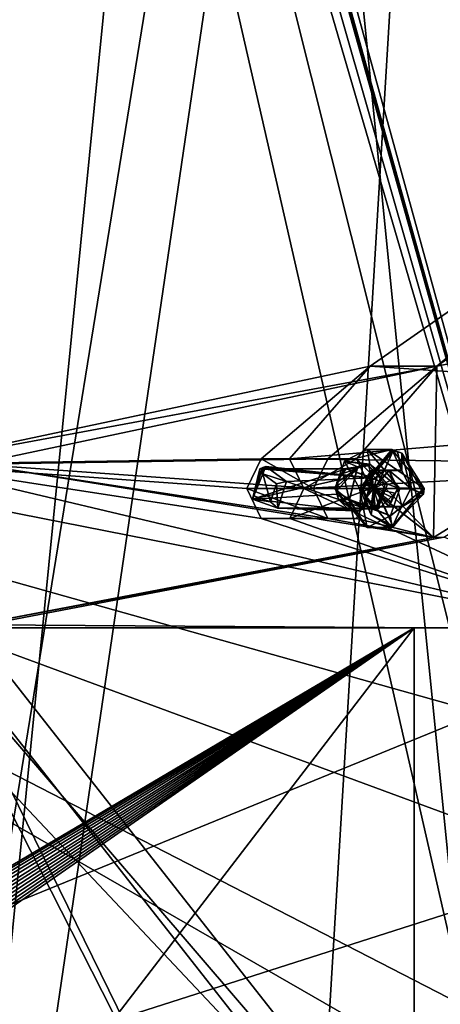
# Model space of a CAD drawing. Units: millimetres. Extents: x -190 to 237, y -320 to 320.
# Drawn here: x 62 to 107, y -236 to -129 of the extents above; entities that cross this region are included whole.
import ezdxf

# ---------------------------------------------------------------- set-up
doc = ezdxf.new("R2010")
doc.units = ezdxf.units.MM
doc.header["$LTSCALE"] = 81.481481
for name, color, linetype in [('13299', 7, 'CONTINUOUS'), ('13300', 7, 'CONTINUOUS'), ('13301', 7, 'CONTINUOUS'), ('13302', 7, 'CONTINUOUS'), ('13303', 7, 'CONTINUOUS'), ('13304', 7, 'CONTINUOUS'), ('13305', 7, 'CONTINUOUS'), ('13306', 7, 'CONTINUOUS'), ('13307', 7, 'CONTINUOUS'), ('13308', 7, 'CONTINUOUS'), ('13309', 7, 'CONTINUOUS'), ('13310', 7, 'CONTINUOUS'), ('13311', 7, 'CONTINUOUS'), ('13312', 7, 'CONTINUOUS'), ('13313', 7, 'CONTINUOUS'), ('13314', 7, 'CONTINUOUS'), ('13315', 7, 'CONTINUOUS'), ('13316', 7, 'CONTINUOUS'), ('13317', 7, 'CONTINUOUS'), ('13318', 7, 'CONTINUOUS'), ('13319', 7, 'CONTINUOUS'), ('13320', 7, 'CONTINUOUS'), ('13321', 7, 'CONTINUOUS'), ('13322', 7, 'CONTINUOUS'), ('13323', 7, 'CONTINUOUS'), ('13324', 7, 'CONTINUOUS'), ('13325', 7, 'CONTINUOUS'), ('13326', 7, 'CONTINUOUS'), ('13327', 7, 'CONTINUOUS'), ('13328', 7, 'CONTINUOUS'), ('13424', 7, 'CONTINUOUS'), ('13430', 7, 'CONTINUOUS'), ('13449', 7, 'CONTINUOUS'), ('13450', 7, 'CONTINUOUS'), ('13454', 7, 'CONTINUOUS'), ('272', 7, 'CONTINUOUS'), ('274', 7, 'CONTINUOUS'), ('286', 7, 'CONTINUOUS'), ('287', 7, 'CONTINUOUS'), ('288', 7, 'CONTINUOUS'), ('297', 7, 'CONTINUOUS'), ('302', 7, 'CONTINUOUS'), ('326', 7, 'CONTINUOUS'), ('377', 7, 'CONTINUOUS'), ('9801', 7, 'CONTINUOUS'), ('9803', 7, 'CONTINUOUS')]:
    doc.layers.add(name, color=color, linetype=linetype)

msp = doc.modelspace()

# ---------------------------------------------------------------- linework, layer by layer
at = {"layer": '13299', "color": 143, "linetype": 'Continuous', "true_color": 0x83aad6}
for points in [[(96.46, -178.6, 192.94), (97.1, -177.95, 192.51), (96.24, -179.18, 193.09), (96.46, -178.6, 192.94)], [(96.24, -179.18, 193.09), (97.1, -177.95, 192.51), (97.12, -178, 192.49), (96.24, -179.18, 193.09)], [(97.1, -177.95, 192.51), (99.9, -178.94, 190.62), (97.12, -178, 192.49), (97.1, -177.95, 192.51)], [(97.12, -178, 192.49), (99.9, -178.94, 190.62), (99.87, -178.99, 190.64), (97.12, -178, 192.49)], [(96.1, -179.47, 193.18), (96.46, -178.6, 192.94), (96.24, -179.18, 193.09), (96.1, -179.47, 193.18)], [(99.08, -182.34, 191.17), (99.06, -182.29, 191.18), (99.87, -178.99, 190.64), (99.08, -182.34, 191.17)], [(99.9, -178.94, 190.62), (99.08, -182.34, 191.17), (99.87, -178.99, 190.64), (99.9, -178.94, 190.62)], [(96.03, -180.43, 193.23), (96.1, -179.47, 193.18), (96.13, -180.75, 193.16), (96.03, -180.43, 193.23)], [(96.13, -180.75, 193.16), (96.1, -179.47, 193.18), (96.24, -179.18, 193.09), (96.13, -180.75, 193.16)], [(96.28, -181.35, 193.06), (96.03, -180.43, 193.23), (96.13, -180.75, 193.16), (96.28, -181.35, 193.06)], [(98.09, -182.58, 191.84), (96.28, -181.35, 193.06), (96.13, -180.75, 193.16), (98.09, -182.58, 191.84)], [(97.5, -182.54, 192.24), (96.28, -181.35, 193.06), (98.09, -182.58, 191.84), (97.5, -182.54, 192.24)], [(99.08, -182.34, 191.17), (98.29, -182.63, 191.7), (98.59, -182.51, 191.5), (99.08, -182.34, 191.17)], [(99.06, -182.29, 191.18), (99.08, -182.34, 191.17), (98.59, -182.51, 191.5), (99.06, -182.29, 191.18)], [(98.29, -182.63, 191.7), (97.5, -182.54, 192.24), (98.09, -182.58, 191.84), (98.29, -182.63, 191.7)], [(98.59, -182.51, 191.5), (98.29, -182.63, 191.7), (98.09, -182.58, 191.84), (98.59, -182.51, 191.5)]]:
    msp.add_3dface(points, dxfattribs=at)
at = {"layer": '13300', "color": 143, "linetype": 'Continuous', "true_color": 0x83aad6}
for points in [[(98.59, -180.15, 200.18), (102.12, -175.9, 197.81), (96.93, -177.16, 195.52), (98.59, -180.15, 200.18)], [(96.93, -177.16, 195.52), (102.12, -175.9, 197.81), (99.43, -175.9, 193.83), (96.93, -177.16, 195.52)], [(95.91, -180.16, 196.2), (98.59, -180.15, 200.18), (96.93, -177.16, 195.52), (95.91, -180.16, 196.2)], [(99.43, -184.4, 193.83), (98.59, -180.15, 200.18), (95.91, -180.16, 196.2), (99.43, -184.4, 193.83)], [(102.12, -184.4, 197.81), (98.59, -180.15, 200.18), (99.43, -184.4, 193.83), (102.12, -184.4, 197.81)]]:
    msp.add_3dface(points, dxfattribs=at)
at = {"layer": '13301', "color": 143, "linetype": 'Continuous', "true_color": 0x83aad6}
for points in [[(99.43, -175.9, 193.83), (102.12, -175.9, 197.81), (105.64, -180.15, 195.43), (99.43, -175.9, 193.83)], [(99.43, -175.9, 193.83), (105.64, -180.15, 195.43), (102.96, -180.13, 191.45), (99.43, -175.9, 193.83)], [(102.96, -180.13, 191.45), (105.64, -180.15, 195.43), (101.94, -183.13, 192.14), (102.96, -180.13, 191.45)], [(105.64, -180.15, 195.43), (102.12, -184.4, 197.81), (101.94, -183.13, 192.14), (105.64, -180.15, 195.43)], [(102.12, -184.4, 197.81), (99.43, -184.4, 193.83), (101.94, -183.13, 192.14), (102.12, -184.4, 197.81)]]:
    msp.add_3dface(points, dxfattribs=at)
at = {"layer": '13302', "color": 143, "linetype": 'Continuous', "true_color": 0x83aad6}
for points in [[(102.12, -175.9, 197.81), (98.59, -180.15, 200.18), (102.2, -175.95, 197.92), (102.12, -175.9, 197.81)], [(102.2, -175.95, 197.92), (98.59, -180.15, 200.18), (102.23, -176.1, 197.97), (102.2, -175.95, 197.92)], [(102.23, -176.1, 197.97), (98.59, -180.15, 200.18), (98.87, -180.13, 200.24), (102.23, -176.1, 197.97)], [(98.87, -180.13, 200.24), (98.59, -180.15, 200.18), (99.84, -182.99, 199.58), (98.87, -180.13, 200.24)], [(98.59, -180.15, 200.18), (102.12, -184.4, 197.81), (99.84, -182.99, 199.58), (98.59, -180.15, 200.18)], [(99.84, -182.99, 199.58), (102.12, -184.4, 197.81), (102.2, -184.34, 197.92), (99.84, -182.99, 199.58)], [(102.23, -184.2, 197.97), (99.84, -182.99, 199.58), (102.2, -184.34, 197.92), (102.23, -184.2, 197.97)]]:
    msp.add_3dface(points, dxfattribs=at)
at = {"layer": '13303', "color": 143, "linetype": 'Continuous', "true_color": 0x83aad6}
for points in [[(105.64, -180.15, 195.43), (102.12, -175.9, 197.81), (103.21, -176.27, 197.31), (105.64, -180.15, 195.43)], [(102.12, -175.9, 197.81), (102.2, -175.95, 197.92), (102.72, -176.14, 197.64), (102.12, -175.9, 197.81)], [(103.21, -176.27, 197.31), (102.12, -175.9, 197.81), (102.72, -176.14, 197.64), (103.21, -176.27, 197.31)], [(102.2, -175.95, 197.92), (102.23, -176.1, 197.97), (102.72, -176.14, 197.64), (102.2, -175.95, 197.92)], [(105.55, -180.74, 195.73), (105.64, -180.15, 195.43), (103.21, -176.27, 197.31), (105.55, -180.74, 195.73)], [(102.12, -184.4, 197.81), (105.64, -180.15, 195.43), (102.2, -184.34, 197.92), (102.12, -184.4, 197.81)], [(105.64, -180.15, 195.43), (102.23, -184.2, 197.97), (102.2, -184.34, 197.92), (105.64, -180.15, 195.43)], [(102.23, -184.2, 197.97), (105.64, -180.15, 195.43), (105.55, -180.74, 195.73), (102.23, -184.2, 197.97)]]:
    msp.add_3dface(points, dxfattribs=at)
at = {"layer": '13304', "color": 143, "linetype": 'Continuous', "true_color": 0x83aad6}
for points in [[(102.23, -176.1, 197.97), (98.87, -180.13, 200.24), (101.26, -178.18, 198.63), (102.23, -176.1, 197.97)], [(101.28, -178.16, 198.61), (102.23, -176.1, 197.97), (101.26, -178.18, 198.63), (101.28, -178.16, 198.61)], [(101.3, -178.15, 198.6), (102.23, -176.1, 197.97), (101.28, -178.16, 198.61), (101.3, -178.15, 198.6)], [(102.23, -176.1, 197.97), (101.3, -178.15, 198.6), (103.16, -178.15, 197.35), (102.23, -176.1, 197.97)], [(102.72, -176.14, 197.64), (102.23, -176.1, 197.97), (103.16, -178.15, 197.35), (102.72, -176.14, 197.64)], [(103.21, -176.27, 197.31), (102.72, -176.14, 197.64), (103.2, -178.18, 197.32), (103.21, -176.27, 197.31)], [(103.2, -178.18, 197.32), (102.72, -176.14, 197.64), (103.18, -178.16, 197.33), (103.2, -178.18, 197.32)], [(103.18, -178.16, 197.33), (102.72, -176.14, 197.64), (103.16, -178.15, 197.35), (103.18, -178.16, 197.33)], [(104.13, -180.11, 196.69), (103.21, -176.27, 197.31), (103.2, -178.18, 197.32), (104.13, -180.11, 196.69)], [(105.55, -180.74, 195.73), (103.21, -176.27, 197.31), (104.13, -180.11, 196.69), (105.55, -180.74, 195.73)], [(101.26, -178.18, 198.63), (98.87, -180.13, 200.24), (100.33, -180.11, 199.25), (101.26, -178.18, 198.63)], [(100.33, -180.11, 199.25), (98.87, -180.13, 200.24), (100.33, -180.15, 199.25), (100.33, -180.11, 199.25)], [(98.87, -180.13, 200.24), (99.84, -182.99, 199.58), (100.33, -180.15, 199.25), (98.87, -180.13, 200.24)], [(100.33, -180.15, 199.25), (99.84, -182.99, 199.58), (100.33, -180.18, 199.25), (100.33, -180.15, 199.25)], [(99.84, -182.99, 199.58), (102.23, -184.2, 197.97), (100.33, -180.18, 199.25), (99.84, -182.99, 199.58)], [(100.33, -180.18, 199.25), (102.23, -184.2, 197.97), (101.26, -182.11, 198.63), (100.33, -180.18, 199.25)], [(103.2, -182.11, 197.32), (105.55, -180.74, 195.73), (104.13, -180.18, 196.69), (103.2, -182.11, 197.32)], [(104.13, -180.15, 196.69), (105.55, -180.74, 195.73), (104.13, -180.11, 196.69), (104.13, -180.15, 196.69)], [(104.13, -180.18, 196.69), (105.55, -180.74, 195.73), (104.13, -180.15, 196.69), (104.13, -180.18, 196.69)], [(102.23, -184.2, 197.97), (105.55, -180.74, 195.73), (103.16, -182.15, 197.35), (102.23, -184.2, 197.97)], [(103.16, -182.15, 197.35), (105.55, -180.74, 195.73), (103.18, -182.13, 197.33), (103.16, -182.15, 197.35)], [(103.18, -182.13, 197.33), (105.55, -180.74, 195.73), (103.2, -182.11, 197.32), (103.18, -182.13, 197.33)], [(101.26, -182.11, 198.63), (102.23, -184.2, 197.97), (101.28, -182.13, 198.61), (101.26, -182.11, 198.63)], [(101.28, -182.13, 198.61), (102.23, -184.2, 197.97), (101.3, -182.15, 198.6), (101.28, -182.13, 198.61)], [(101.3, -182.15, 198.6), (102.23, -184.2, 197.97), (103.16, -182.15, 197.35), (101.3, -182.15, 198.6)]]:
    msp.add_3dface(points, dxfattribs=at)
at = {"layer": '13305', "color": 143, "linetype": 'Continuous', "true_color": 0x83aad6}
for points in [[(104.13, -180.15, 196.69), (104.13, -180.11, 196.69), (102.73, -180.15, 194.62), (104.13, -180.15, 196.69)], [(102.73, -180.15, 194.62), (104.13, -180.11, 196.69), (102.73, -180.11, 194.62), (102.73, -180.15, 194.62)], [(104.13, -180.18, 196.69), (104.13, -180.15, 196.69), (102.73, -180.18, 194.62), (104.13, -180.18, 196.69)], [(102.73, -180.18, 194.62), (104.13, -180.15, 196.69), (102.73, -180.15, 194.62), (102.73, -180.18, 194.62)]]:
    msp.add_3dface(points, dxfattribs=at)
at = {"layer": '13306', "color": 143, "linetype": 'Continuous', "true_color": 0x83aad6}
for points in [[(104.13, -180.11, 196.69), (103.2, -178.18, 197.32), (101.8, -178.18, 195.24), (104.13, -180.11, 196.69)], [(102.73, -180.11, 194.62), (104.13, -180.11, 196.69), (101.8, -178.18, 195.24), (102.73, -180.11, 194.62)], [(102.17, -179.15, 194.79), (102.73, -180.11, 194.62), (101.8, -178.18, 195.24), (102.17, -179.15, 194.79)]]:
    msp.add_3dface(points, dxfattribs=at)
at = {"layer": '13307', "color": 143, "linetype": 'Continuous', "true_color": 0x83aad6}
for points in [[(101.78, -178.16, 195.26), (103.16, -178.15, 197.35), (101.76, -178.15, 195.27), (101.78, -178.16, 195.26)], [(103.18, -178.16, 197.33), (103.16, -178.15, 197.35), (101.78, -178.16, 195.26), (103.18, -178.16, 197.33)], [(101.8, -178.18, 195.24), (103.18, -178.16, 197.33), (101.78, -178.16, 195.26), (101.8, -178.18, 195.24)], [(103.2, -178.18, 197.32), (103.18, -178.16, 197.33), (101.8, -178.18, 195.24), (103.2, -178.18, 197.32)]]:
    msp.add_3dface(points, dxfattribs=at)
at = {"layer": '13308', "color": 143, "linetype": 'Continuous', "true_color": 0x83aad6}
for points in [[(103.16, -178.15, 197.35), (101.3, -178.15, 198.6), (99.9, -178.15, 196.53), (103.16, -178.15, 197.35)], [(101.76, -178.15, 195.27), (103.16, -178.15, 197.35), (99.9, -178.15, 196.53), (101.76, -178.15, 195.27)], [(100.74, -178.15, 195.76), (101.76, -178.15, 195.27), (99.9, -178.15, 196.53), (100.74, -178.15, 195.76)]]:
    msp.add_3dface(points, dxfattribs=at)
at = {"layer": '13309', "color": 143, "linetype": 'Continuous', "true_color": 0x83aad6}
for points in [[(99.9, -182.15, 196.53), (101.3, -182.15, 198.6), (101.76, -182.15, 195.27), (99.9, -182.15, 196.53)], [(100.74, -182.15, 195.76), (99.9, -182.15, 196.53), (101.76, -182.15, 195.27), (100.74, -182.15, 195.76)], [(101.3, -182.15, 198.6), (103.16, -182.15, 197.35), (101.76, -182.15, 195.27), (101.3, -182.15, 198.6)]]:
    msp.add_3dface(points, dxfattribs=at)
at = {"layer": '13310', "color": 143, "linetype": 'Continuous', "true_color": 0x83aad6}
for points in [[(103.16, -182.15, 197.35), (103.18, -182.13, 197.33), (101.76, -182.15, 195.27), (103.16, -182.15, 197.35)], [(101.76, -182.15, 195.27), (103.18, -182.13, 197.33), (101.78, -182.13, 195.26), (101.76, -182.15, 195.27)], [(103.18, -182.13, 197.33), (103.2, -182.11, 197.32), (101.78, -182.13, 195.26), (103.18, -182.13, 197.33)], [(101.78, -182.13, 195.26), (103.2, -182.11, 197.32), (101.8, -182.11, 195.24), (101.78, -182.13, 195.26)]]:
    msp.add_3dface(points, dxfattribs=at)
at = {"layer": '13311', "color": 143, "linetype": 'Continuous', "true_color": 0x83aad6}
for points in [[(103.2, -182.11, 197.32), (102.73, -180.18, 194.62), (101.8, -182.11, 195.24), (103.2, -182.11, 197.32)], [(101.8, -182.11, 195.24), (102.73, -180.18, 194.62), (102.45, -180.63, 194.67), (101.8, -182.11, 195.24)], [(103.2, -182.11, 197.32), (104.13, -180.18, 196.69), (102.73, -180.18, 194.62), (103.2, -182.11, 197.32)], [(101.98, -181.59, 194.97), (101.8, -182.11, 195.24), (102.45, -180.63, 194.67), (101.98, -181.59, 194.97)], [(102.19, -181.1, 194.78), (101.98, -181.59, 194.97), (102.45, -180.63, 194.67), (102.19, -181.1, 194.78)]]:
    msp.add_3dface(points, dxfattribs=at)
at = {"layer": '13312', "color": 143, "linetype": 'Continuous', "true_color": 0x83aad6}
for points in [[(99.88, -178.16, 196.54), (101.26, -178.18, 198.63), (99.86, -178.18, 196.56), (99.88, -178.16, 196.54)], [(99.9, -178.15, 196.53), (101.28, -178.16, 198.61), (99.88, -178.16, 196.54), (99.9, -178.15, 196.53)], [(101.28, -178.16, 198.61), (101.26, -178.18, 198.63), (99.88, -178.16, 196.54), (101.28, -178.16, 198.61)], [(101.3, -178.15, 198.6), (101.28, -178.16, 198.61), (99.9, -178.15, 196.53), (101.3, -178.15, 198.6)]]:
    msp.add_3dface(points, dxfattribs=at)
at = {"layer": '13313', "color": 143, "linetype": 'Continuous', "true_color": 0x83aad6}
for points in [[(99.28, -179.19, 196.74), (100.09, -180.15, 194.8), (99.54, -178.7, 196.62), (99.28, -179.19, 196.74)], [(100.09, -180.15, 194.8), (99.86, -178.18, 196.56), (99.54, -178.7, 196.62), (100.09, -180.15, 194.8)], [(99.88, -178.16, 196.54), (99.86, -178.18, 196.56), (100.09, -180.15, 194.8), (99.88, -178.16, 196.54)], [(99.9, -178.15, 196.53), (99.88, -178.16, 196.54), (100.09, -180.15, 194.8), (99.9, -178.15, 196.53)], [(100.74, -178.15, 195.76), (99.9, -178.15, 196.53), (100.09, -180.15, 194.8), (100.74, -178.15, 195.76)], [(101.78, -178.16, 195.26), (101.76, -178.15, 195.27), (100.09, -180.15, 194.8), (101.78, -178.16, 195.26)], [(101.76, -178.15, 195.27), (100.74, -178.15, 195.76), (100.09, -180.15, 194.8), (101.76, -178.15, 195.27)], [(101.8, -178.18, 195.24), (101.78, -178.16, 195.26), (100.09, -180.15, 194.8), (101.8, -178.18, 195.24)], [(102.17, -179.15, 194.79), (101.8, -178.18, 195.24), (100.09, -180.15, 194.8), (102.17, -179.15, 194.79)], [(102.73, -180.11, 194.62), (102.17, -179.15, 194.79), (100.09, -180.15, 194.8), (102.73, -180.11, 194.62)], [(102.73, -180.15, 194.62), (102.73, -180.11, 194.62), (100.09, -180.15, 194.8), (102.73, -180.15, 194.62)], [(102.73, -180.18, 194.62), (102.73, -180.15, 194.62), (100.09, -180.15, 194.8), (102.73, -180.18, 194.62)], [(102.45, -180.63, 194.67), (102.73, -180.18, 194.62), (100.09, -180.15, 194.8), (102.45, -180.63, 194.67)], [(102.19, -181.1, 194.78), (102.45, -180.63, 194.67), (100.09, -180.15, 194.8), (102.19, -181.1, 194.78)]]:
    msp.add_3dface(points, dxfattribs=at)
at = {"layer": '13314', "color": 143, "linetype": 'Continuous', "true_color": 0x83aad6}
for points in [[(101.26, -182.11, 198.63), (101.28, -182.13, 198.61), (99.86, -182.11, 196.56), (101.26, -182.11, 198.63)], [(99.86, -182.11, 196.56), (101.28, -182.13, 198.61), (99.88, -182.13, 196.54), (99.86, -182.11, 196.56)], [(101.28, -182.13, 198.61), (101.3, -182.15, 198.6), (99.88, -182.13, 196.54), (101.28, -182.13, 198.61)], [(101.3, -182.15, 198.6), (99.9, -182.15, 196.53), (99.88, -182.13, 196.54), (101.3, -182.15, 198.6)]]:
    msp.add_3dface(points, dxfattribs=at)
at = {"layer": '13315', "color": 143, "linetype": 'Continuous', "true_color": 0x83aad6}
for points in [[(98.93, -180.11, 197.18), (100.09, -180.15, 194.8), (99.08, -179.66, 196.94), (98.93, -180.11, 197.18)], [(98.93, -180.15, 197.18), (100.09, -180.15, 194.8), (98.93, -180.11, 197.18), (98.93, -180.15, 197.18)], [(99.3, -181.15, 196.73), (100.09, -180.15, 194.8), (98.93, -180.18, 197.18), (99.3, -181.15, 196.73)], [(98.93, -180.18, 197.18), (100.09, -180.15, 194.8), (98.93, -180.15, 197.18), (98.93, -180.18, 197.18)], [(100.09, -180.15, 194.8), (99.28, -179.19, 196.74), (99.08, -179.66, 196.94), (100.09, -180.15, 194.8)], [(99.86, -182.11, 196.56), (100.09, -180.15, 194.8), (99.3, -181.15, 196.73), (99.86, -182.11, 196.56)], [(100.09, -180.15, 194.8), (99.86, -182.11, 196.56), (99.88, -182.13, 196.54), (100.09, -180.15, 194.8)], [(99.9, -182.15, 196.53), (100.09, -180.15, 194.8), (99.88, -182.13, 196.54), (99.9, -182.15, 196.53)], [(99.9, -182.15, 196.53), (100.74, -182.15, 195.76), (100.09, -180.15, 194.8), (99.9, -182.15, 196.53)], [(100.74, -182.15, 195.76), (101.76, -182.15, 195.27), (100.09, -180.15, 194.8), (100.74, -182.15, 195.76)], [(101.76, -182.15, 195.27), (101.78, -182.13, 195.26), (100.09, -180.15, 194.8), (101.76, -182.15, 195.27)], [(101.78, -182.13, 195.26), (101.8, -182.11, 195.24), (100.09, -180.15, 194.8), (101.78, -182.13, 195.26)], [(101.8, -182.11, 195.24), (101.98, -181.59, 194.97), (100.09, -180.15, 194.8), (101.8, -182.11, 195.24)], [(101.98, -181.59, 194.97), (102.19, -181.1, 194.78), (100.09, -180.15, 194.8), (101.98, -181.59, 194.97)]]:
    msp.add_3dface(points, dxfattribs=at)
at = {"layer": '13316', "color": 143, "linetype": 'Continuous', "true_color": 0x83aad6}
for points in [[(101.26, -178.18, 198.63), (100.33, -180.11, 199.25), (98.93, -180.11, 197.18), (101.26, -178.18, 198.63)], [(99.86, -178.18, 196.56), (101.26, -178.18, 198.63), (98.93, -180.11, 197.18), (99.86, -178.18, 196.56)], [(99.86, -178.18, 196.56), (98.93, -180.11, 197.18), (99.08, -179.66, 196.94), (99.86, -178.18, 196.56)], [(99.54, -178.7, 196.62), (99.86, -178.18, 196.56), (99.08, -179.66, 196.94), (99.54, -178.7, 196.62)], [(99.28, -179.19, 196.74), (99.54, -178.7, 196.62), (99.08, -179.66, 196.94), (99.28, -179.19, 196.74)]]:
    msp.add_3dface(points, dxfattribs=at)
at = {"layer": '13317', "color": 143, "linetype": 'Continuous', "true_color": 0x83aad6}
for points in [[(100.33, -180.18, 199.25), (99.86, -182.11, 196.56), (98.93, -180.18, 197.18), (100.33, -180.18, 199.25)], [(99.86, -182.11, 196.56), (99.3, -181.15, 196.73), (98.93, -180.18, 197.18), (99.86, -182.11, 196.56)], [(100.33, -180.18, 199.25), (101.26, -182.11, 198.63), (99.86, -182.11, 196.56), (100.33, -180.18, 199.25)]]:
    msp.add_3dface(points, dxfattribs=at)
at = {"layer": '13318', "color": 143, "linetype": 'Continuous', "true_color": 0x83aad6}
for points in [[(100.33, -180.11, 199.25), (100.33, -180.15, 199.25), (98.93, -180.11, 197.18), (100.33, -180.11, 199.25)], [(100.33, -180.15, 199.25), (98.93, -180.15, 197.18), (98.93, -180.11, 197.18), (100.33, -180.15, 199.25)], [(100.33, -180.15, 199.25), (100.33, -180.18, 199.25), (98.93, -180.15, 197.18), (100.33, -180.15, 199.25)], [(100.33, -180.18, 199.25), (98.93, -180.18, 197.18), (98.93, -180.15, 197.18), (100.33, -180.18, 199.25)]]:
    msp.add_3dface(points, dxfattribs=at)
at = {"layer": '13319', "color": 143, "linetype": 'Continuous', "true_color": 0x83aad6}
for points in [[(96.1, -179.47, 193.18), (96.03, -180.43, 193.23), (98.33, -177.95, 194.33), (96.1, -179.47, 193.18)], [(98.33, -177.95, 194.33), (96.03, -180.43, 193.23), (97.5, -181.34, 194.89), (98.33, -177.95, 194.33)], [(96.46, -178.6, 192.94), (96.1, -179.47, 193.18), (98.33, -177.95, 194.33), (96.46, -178.6, 192.94)], [(97.1, -177.95, 192.51), (96.46, -178.6, 192.94), (98.33, -177.95, 194.33), (97.1, -177.95, 192.51)], [(96.03, -180.43, 193.23), (96.28, -181.35, 193.06), (97.5, -181.34, 194.89), (96.03, -180.43, 193.23)], [(96.28, -181.35, 193.06), (97.5, -182.54, 192.24), (97.5, -181.34, 194.89), (96.28, -181.35, 193.06)], [(98.29, -182.63, 191.7), (99.08, -182.34, 191.17), (97.5, -181.34, 194.89), (98.29, -182.63, 191.7)], [(97.5, -181.34, 194.89), (99.08, -182.34, 191.17), (100.31, -182.34, 192.99), (97.5, -181.34, 194.89)], [(97.5, -182.54, 192.24), (98.29, -182.63, 191.7), (97.5, -181.34, 194.89), (97.5, -182.54, 192.24)]]:
    msp.add_3dface(points, dxfattribs=at)
at = {"layer": '13320', "color": 143, "linetype": 'Continuous', "true_color": 0x83aad6}
for points in [[(99.9, -178.94, 190.62), (97.1, -177.95, 192.51), (99.59, -177.67, 193.48), (99.9, -178.94, 190.62)], [(99.59, -177.67, 193.48), (97.1, -177.95, 192.51), (98.94, -177.69, 193.92), (99.59, -177.67, 193.48)], [(97.1, -177.95, 192.51), (98.33, -177.95, 194.33), (98.94, -177.69, 193.92), (97.1, -177.95, 192.51)], [(101.36, -179.68, 192.29), (99.9, -178.94, 190.62), (99.59, -177.67, 193.48), (101.36, -179.68, 192.29)], [(99.08, -182.34, 191.17), (99.9, -178.94, 190.62), (100.31, -182.34, 192.99), (99.08, -182.34, 191.17)], [(100.31, -182.34, 192.99), (99.9, -178.94, 190.62), (101.36, -179.68, 192.29), (100.31, -182.34, 192.99)]]:
    msp.add_3dface(points, dxfattribs=at)
at = {"layer": '13321', "color": 143, "linetype": 'Continuous', "true_color": 0x83aad6}
for points in [[(96.93, -177.16, 195.52), (99.43, -175.9, 193.83), (99.72, -177.47, 193.63), (96.93, -177.16, 195.52)], [(99.43, -175.9, 193.83), (102.96, -180.13, 191.45), (99.72, -177.47, 193.63), (99.43, -175.9, 193.83)], [(95.91, -180.16, 196.2), (96.93, -177.16, 195.52), (98.36, -177.78, 194.55), (95.91, -180.16, 196.2)], [(97.46, -181.43, 195.16), (95.91, -180.16, 196.2), (98.36, -177.78, 194.55), (97.46, -181.43, 195.16)], [(98.36, -177.78, 194.55), (96.93, -177.16, 195.52), (99.02, -177.49, 194.11), (98.36, -177.78, 194.55)], [(99.02, -177.49, 194.11), (96.93, -177.16, 195.52), (99.72, -177.47, 193.63), (99.02, -177.49, 194.11)], [(99.72, -177.47, 193.63), (102.96, -180.13, 191.45), (101.63, -179.65, 192.34), (99.72, -177.47, 193.63)], [(99.43, -184.4, 193.83), (95.91, -180.16, 196.2), (97.46, -181.43, 195.16), (99.43, -184.4, 193.83)], [(102.96, -180.13, 191.45), (100.51, -182.51, 193.1), (101.63, -179.65, 192.34), (102.96, -180.13, 191.45)], [(102.96, -180.13, 191.45), (101.94, -183.13, 192.14), (100.51, -182.51, 193.1), (102.96, -180.13, 191.45)], [(101.94, -183.13, 192.14), (99.43, -184.4, 193.83), (97.46, -181.43, 195.16), (101.94, -183.13, 192.14)], [(100.51, -182.51, 193.1), (101.94, -183.13, 192.14), (97.46, -181.43, 195.16), (100.51, -182.51, 193.1)]]:
    msp.add_3dface(points, dxfattribs=at)
at = {"layer": '13322', "color": 143, "linetype": 'Continuous', "true_color": 0x83aad6}
for points in [[(97.5, -181.34, 194.89), (97.46, -181.43, 195.16), (98.36, -177.78, 194.55), (97.5, -181.34, 194.89)], [(97.5, -181.34, 194.89), (98.36, -177.78, 194.55), (98.38, -177.9, 194.46), (97.5, -181.34, 194.89)], [(98.33, -177.95, 194.33), (97.5, -181.34, 194.89), (98.38, -177.9, 194.46), (98.33, -177.95, 194.33)], [(97.5, -181.34, 194.89), (100.31, -182.34, 192.99), (97.46, -181.43, 195.16), (97.5, -181.34, 194.89)], [(97.46, -181.43, 195.16), (100.31, -182.34, 192.99), (100.42, -182.39, 193.09), (97.46, -181.43, 195.16)], [(100.51, -182.51, 193.1), (97.46, -181.43, 195.16), (100.42, -182.39, 193.09), (100.51, -182.51, 193.1)]]:
    msp.add_3dface(points, dxfattribs=at)
at = {"layer": '13323', "color": 143, "linetype": 'Continuous', "true_color": 0x83aad6}
for points in [[(98.94, -177.69, 193.92), (98.33, -177.95, 194.33), (99.02, -177.49, 194.11), (98.94, -177.69, 193.92)], [(99.02, -177.49, 194.11), (98.33, -177.95, 194.33), (98.38, -177.9, 194.46), (99.02, -177.49, 194.11)], [(98.36, -177.78, 194.55), (99.02, -177.49, 194.11), (98.38, -177.9, 194.46), (98.36, -177.78, 194.55)], [(99.59, -177.67, 193.48), (98.94, -177.69, 193.92), (99.72, -177.47, 193.63), (99.59, -177.67, 193.48)], [(98.94, -177.69, 193.92), (99.02, -177.49, 194.11), (99.72, -177.47, 193.63), (98.94, -177.69, 193.92)], [(99.59, -177.67, 193.48), (99.72, -177.47, 193.63), (101.63, -179.65, 192.34), (99.59, -177.67, 193.48)], [(101.36, -179.68, 192.29), (99.59, -177.67, 193.48), (101.63, -179.65, 192.34), (101.36, -179.68, 192.29)], [(100.31, -182.34, 192.99), (101.36, -179.68, 192.29), (100.42, -182.39, 193.09), (100.31, -182.34, 192.99)], [(101.36, -179.68, 192.29), (100.51, -182.51, 193.1), (100.42, -182.39, 193.09), (101.36, -179.68, 192.29)], [(100.51, -182.51, 193.1), (101.36, -179.68, 192.29), (101.63, -179.65, 192.34), (100.51, -182.51, 193.1)]]:
    msp.add_3dface(points, dxfattribs=at)
at = {"layer": '13324', "color": 143, "linetype": 'Continuous', "true_color": 0x83aad6}
for points in [[(96.24, -179.18, 193.09), (97.12, -178, 192.49), (86.92, -181.31, 179.11), (96.24, -179.18, 193.09)], [(86.92, -181.31, 179.11), (97.12, -178, 192.49), (87.73, -178, 178.56), (86.92, -181.31, 179.11)], [(96.13, -180.75, 193.16), (96.24, -179.18, 193.09), (86.92, -181.31, 179.11), (96.13, -180.75, 193.16)], [(98.09, -182.58, 191.84), (96.13, -180.75, 193.16), (86.92, -181.31, 179.11), (98.09, -182.58, 191.84)], [(89.67, -182.29, 177.26), (98.09, -182.58, 191.84), (86.92, -181.31, 179.11), (89.67, -182.29, 177.26)], [(99.06, -182.29, 191.18), (98.59, -182.51, 191.5), (89.67, -182.29, 177.26), (99.06, -182.29, 191.18)], [(98.59, -182.51, 191.5), (98.09, -182.58, 191.84), (89.67, -182.29, 177.26), (98.59, -182.51, 191.5)]]:
    msp.add_3dface(points, dxfattribs=at)
at = {"layer": '13325', "color": 143, "linetype": 'Continuous', "true_color": 0x83aad6}
for points in [[(87.73, -178, 178.56), (99.87, -178.99, 190.64), (88.05, -177.84, 178.35), (87.73, -178, 178.56)], [(97.12, -178, 192.49), (99.87, -178.99, 190.64), (87.73, -178, 178.56), (97.12, -178, 192.49)], [(88.05, -177.84, 178.35), (99.87, -178.99, 190.64), (88.39, -177.74, 178.12), (88.05, -177.84, 178.35)], [(88.39, -177.74, 178.12), (99.87, -178.99, 190.64), (90.61, -179.36, 176.62), (88.39, -177.74, 178.12)], [(99.87, -178.99, 190.64), (99.06, -182.29, 191.18), (90.61, -179.36, 176.62), (99.87, -178.99, 190.64)], [(99.06, -182.29, 191.18), (89.67, -182.29, 177.26), (90.61, -179.36, 176.62), (99.06, -182.29, 191.18)]]:
    msp.add_3dface(points, dxfattribs=at)
at = {"layer": '13326', "color": 143, "linetype": 'Continuous', "true_color": 0x83aad6}
for points in [[(88.04, -178.53, 177.39), (88.9, -181.58, 176.81), (87.06, -180.94, 178.05), (88.04, -178.53, 177.39)], [(87.81, -178.59, 177.54), (88.04, -178.53, 177.39), (87.06, -180.94, 178.05), (87.81, -178.59, 177.54)], [(87.6, -178.71, 177.69), (87.81, -178.59, 177.54), (87.06, -180.94, 178.05), (87.6, -178.71, 177.69)], [(89.54, -179.62, 176.38), (88.9, -181.58, 176.81), (88.04, -178.53, 177.39), (89.54, -179.62, 176.38)]]:
    msp.add_3dface(points, dxfattribs=at)
at = {"layer": '13327', "color": 143, "linetype": 'Continuous', "true_color": 0x83aad6}
for points in [[(86.92, -181.31, 179.11), (87.73, -178, 178.56), (87.06, -180.94, 178.05), (86.92, -181.31, 179.11)], [(87.73, -178, 178.56), (87.6, -178.71, 177.69), (87.06, -180.94, 178.05), (87.73, -178, 178.56)], [(88.9, -181.58, 176.81), (86.92, -181.31, 179.11), (87.06, -180.94, 178.05), (88.9, -181.58, 176.81)], [(89.67, -182.29, 177.26), (86.92, -181.31, 179.11), (88.9, -181.58, 176.81), (89.67, -182.29, 177.26)]]:
    msp.add_3dface(points, dxfattribs=at)
at = {"layer": '13328', "color": 143, "linetype": 'Continuous', "true_color": 0x83aad6}
for points in [[(87.73, -178, 178.56), (88.05, -177.84, 178.35), (87.6, -178.71, 177.69), (87.73, -178, 178.56)], [(88.05, -177.84, 178.35), (87.81, -178.59, 177.54), (87.6, -178.71, 177.69), (88.05, -177.84, 178.35)], [(88.05, -177.84, 178.35), (88.39, -177.74, 178.12), (87.81, -178.59, 177.54), (88.05, -177.84, 178.35)], [(88.39, -177.74, 178.12), (88.04, -178.53, 177.39), (87.81, -178.59, 177.54), (88.39, -177.74, 178.12)], [(88.39, -177.74, 178.12), (90.61, -179.36, 176.62), (88.04, -178.53, 177.39), (88.39, -177.74, 178.12)], [(90.61, -179.36, 176.62), (89.54, -179.62, 176.38), (88.04, -178.53, 177.39), (90.61, -179.36, 176.62)], [(89.67, -182.29, 177.26), (88.9, -181.58, 176.81), (89.54, -179.62, 176.38), (89.67, -182.29, 177.26)], [(90.61, -179.36, 176.62), (89.67, -182.29, 177.26), (89.54, -179.62, 176.38), (90.61, -179.36, 176.62)]]:
    msp.add_3dface(points, dxfattribs=at)
at = {"layer": '13424', "color": 254, "linetype": 'Continuous', "true_color": 0xd2d2ff}
for points in [[(53.85, 297.5, 269.8), (112.98, 297.5, 229.65), (53.86, -297.5, 269.79), (53.85, 297.5, 269.8)], [(53.86, -297.5, 269.79), (112.98, 297.5, 229.65), (112.98, -297.5, 229.64), (53.86, -297.5, 269.79)]]:
    msp.add_3dface(points, dxfattribs=at)
at = {"layer": '13430', "color": 254, "linetype": 'Continuous', "true_color": 0xd2d2ff}
for points in [[(115.95, -297.5, 233.67), (56.5, 297.5, 274.04), (56.49, -297.5, 274.04), (115.95, -297.5, 233.67)], [(115.96, 297.5, 233.66), (56.5, 297.5, 274.04), (115.95, -297.5, 233.67), (115.96, 297.5, 233.66)]]:
    msp.add_3dface(points, dxfattribs=at)
at = {"layer": '13449', "color": 254, "linetype": 'Continuous', "true_color": 0xd2d2ff}
for points in [[(114.61, -195.3, 224.91), (51.77, -195.3, 270.36), (114.61, -275.3, 224.91), (114.61, -195.3, 224.91)], [(114.61, -275.3, 224.91), (51.77, -195.3, 270.36), (54.91, -234.71, 268.33), (114.61, -275.3, 224.91)], [(54.95, -235.3, 268.3), (114.61, -275.3, 224.91), (54.91, -234.71, 268.33), (54.95, -235.3, 268.3)], [(54.8, -236.45, 268.4), (114.61, -275.3, 224.91), (54.91, -235.88, 268.33), (54.8, -236.45, 268.4)], [(114.61, -275.3, 224.91), (54.95, -235.3, 268.3), (54.91, -235.88, 268.33), (114.61, -275.3, 224.91)]]:
    msp.add_3dface(points, dxfattribs=at)
at = {"layer": '13450', "color": 254, "linetype": 'Continuous', "true_color": 0xd2d2ff}
for points in [[(104.54, -275.3, 212.48), (43.11, -275.3, 256.91), (104.54, -195.3, 212.48), (104.54, -275.3, 212.48)], [(104.54, -195.3, 212.48), (43.11, -275.3, 256.91), (46.2, -235.79, 254.91), (104.54, -195.3, 212.48)], [(43.11, -195.3, 256.91), (104.54, -195.3, 212.48), (43.11, -231.55, 256.91), (43.11, -195.3, 256.91)], [(43.11, -231.55, 256.91), (104.54, -195.3, 212.48), (43.6, -231.6, 256.59), (43.11, -231.55, 256.91)], [(43.6, -231.6, 256.59), (104.54, -195.3, 212.48), (44.07, -231.73, 256.29), (43.6, -231.6, 256.59)], [(44.07, -231.73, 256.29), (104.54, -195.3, 212.48), (44.52, -231.95, 256), (44.07, -231.73, 256.29)], [(44.52, -231.95, 256), (104.54, -195.3, 212.48), (44.93, -232.26, 255.73), (44.52, -231.95, 256)], [(44.93, -232.26, 255.73), (104.54, -195.3, 212.48), (45.3, -232.64, 255.49), (44.93, -232.26, 255.73)], [(45.3, -232.64, 255.49), (104.54, -195.3, 212.48), (45.57, -233.01, 255.31), (45.3, -232.64, 255.49)], [(45.57, -233.01, 255.31), (104.54, -195.3, 212.48), (45.8, -233.41, 255.17), (45.57, -233.01, 255.31)], [(45.8, -233.41, 255.17), (104.54, -195.3, 212.48), (45.98, -233.85, 255.05), (45.8, -233.41, 255.17)], [(45.98, -233.85, 255.05), (104.54, -195.3, 212.48), (46.11, -234.32, 254.96), (45.98, -233.85, 255.05)], [(46.11, -234.32, 254.96), (104.54, -195.3, 212.48), (46.2, -234.8, 254.91), (46.11, -234.32, 254.96)], [(46.22, -235.3, 254.89), (104.54, -195.3, 212.48), (46.2, -235.79, 254.91), (46.22, -235.3, 254.89)], [(104.54, -195.3, 212.48), (46.22, -235.3, 254.89), (46.2, -234.8, 254.91), (104.54, -195.3, 212.48)], [(142.68, -233.17, 179.22), (104.54, -275.3, 212.48), (160.77, -195.3, 161.63), (142.68, -233.17, 179.22)], [(160.77, -195.3, 161.63), (104.54, -275.3, 212.48), (104.54, -195.3, 212.48), (160.77, -195.3, 161.63)], [(142.68, -233.17, 179.22), (142.47, -233.66, 179.42), (104.54, -275.3, 212.48), (142.68, -233.17, 179.22)], [(142.47, -233.66, 179.42), (142.32, -234.18, 179.56), (104.54, -275.3, 212.48), (142.47, -233.66, 179.42)], [(142.32, -234.18, 179.56), (142.23, -234.73, 179.64), (104.54, -275.3, 212.48), (142.32, -234.18, 179.56)], [(142.23, -234.73, 179.64), (142.2, -235.3, 179.67), (104.54, -275.3, 212.48), (142.23, -234.73, 179.64)], [(142.2, -235.3, 179.67), (142.23, -235.86, 179.64), (104.54, -275.3, 212.48), (142.2, -235.3, 179.67)], [(142.23, -235.86, 179.64), (142.32, -236.4, 179.56), (104.54, -275.3, 212.48), (142.23, -235.86, 179.64)]]:
    msp.add_3dface(points, dxfattribs=at)
at = {"layer": '13454', "color": 254, "linetype": 'Continuous', "true_color": 0xd2d2ff}
for points in [[(51.77, -195.3, 270.36), (114.61, -195.3, 224.91), (43.11, -195.3, 256.91), (51.77, -195.3, 270.36)], [(114.61, -195.3, 224.91), (104.54, -195.3, 212.48), (43.11, -195.3, 256.91), (114.61, -195.3, 224.91)], [(114.61, -195.3, 224.91), (172.13, -195.3, 172.89), (104.54, -195.3, 212.48), (114.61, -195.3, 224.91)], [(172.13, -195.3, 172.89), (160.77, -195.3, 161.63), (104.54, -195.3, 212.48), (172.13, -195.3, 172.89)]]:
    msp.add_3dface(points, dxfattribs=at)
at = {"layer": '272', "color": 254, "linetype": 'Continuous', "true_color": 0xd2d2ff}
for points in [[(99.73, -166.8, 172.03), (143.99, -135.97, 142.18), (160.68, -171, 130.92), (99.73, -166.8, 172.03)], [(-118.11, -300, 318.97), (-28.71, -165.14, 258.67), (140.36, -262.43, 144.63), (-118.11, -300, 318.97)], [(-28.71, -165.14, 258.67), (49.41, -177.5, 205.98), (125.5, -195.5, 154.65), (-28.71, -165.14, 258.67)], [(140.36, -262.43, 144.63), (-28.71, -165.14, 258.67), (125.5, -244.5, 154.65), (140.36, -262.43, 144.63)], [(125.5, -244.5, 154.65), (-28.71, -165.14, 258.67), (120.06, -220.02, 158.32), (125.5, -244.5, 154.65)], [(120.06, -220.02, 158.32), (-28.71, -165.14, 258.67), (121.44, -207.32, 157.39), (120.06, -220.02, 158.32)], [(121.44, -207.32, 157.39), (-28.71, -165.14, 258.67), (125.5, -195.5, 154.65), (121.44, -207.32, 157.39)], [(49.41, -177.5, 205.98), (99.73, -166.8, 172.03), (87.87, -176.9, 180.04), (49.41, -177.5, 205.98)], [(87.87, -176.9, 180.04), (99.73, -166.8, 172.03), (90.97, -176.9, 177.94), (87.87, -176.9, 180.04)], [(90.97, -176.9, 177.94), (99.73, -166.8, 172.03), (160.68, -171, 130.92), (90.97, -176.9, 177.94)], [(90.97, -176.9, 177.94), (160.68, -171, 130.92), (140.37, -177.57, 144.63), (90.97, -176.9, 177.94)], [(86.31, -180.15, 181.08), (49.41, -177.5, 205.98), (87.87, -176.9, 180.04), (86.31, -180.15, 181.08)], [(92.53, -180.15, 176.89), (90.97, -176.9, 177.94), (140.37, -177.57, 144.63), (92.53, -180.15, 176.89)], [(87.87, -183.39, 180.03), (49.41, -177.5, 205.98), (86.31, -180.15, 181.08), (87.87, -183.39, 180.03)], [(49.41, -177.5, 205.98), (87.87, -183.39, 180.03), (125.5, -195.5, 154.65), (49.41, -177.5, 205.98)], [(125.5, -195.5, 154.65), (92.53, -180.15, 176.89), (140.37, -177.57, 144.63), (125.5, -195.5, 154.65)], [(90.98, -183.39, 177.94), (92.53, -180.15, 176.89), (125.5, -195.5, 154.65), (90.98, -183.39, 177.94)], [(87.87, -183.39, 180.03), (90.98, -183.39, 177.94), (125.5, -195.5, 154.65), (87.87, -183.39, 180.03)]]:
    msp.add_3dface(points, dxfattribs=at)
at = {"layer": '274', "color": 254, "linetype": 'Continuous', "true_color": 0xd2d2ff}
for points in [[(107.01, -166.79, 182.81), (151.7, -157.75, 152.66), (151.27, -135.96, 152.95), (107.01, -166.79, 182.81)], [(106.63, -185.46, 183.06), (151.7, -157.75, 152.66), (107.01, -166.79, 182.81), (106.63, -185.46, 183.06)], [(107.01, -166.79, 182.81), (56.68, -177.5, 216.76), (95.14, -176.9, 190.81), (107.01, -166.79, 182.81)], [(98.25, -176.9, 188.72), (107.01, -166.79, 182.81), (95.14, -176.9, 190.81), (98.25, -176.9, 188.72)], [(106.63, -185.46, 183.06), (107.01, -166.79, 182.81), (98.25, -176.9, 188.72), (106.63, -185.46, 183.06)], [(95.14, -176.9, 190.81), (56.68, -177.5, 216.76), (93.58, -180.15, 191.86), (95.14, -176.9, 190.81)], [(99.8, -180.15, 187.67), (106.63, -185.46, 183.06), (98.25, -176.9, 188.72), (99.8, -180.15, 187.67)], [(56.68, -195, 216.76), (106.63, -185.46, 183.06), (56.68, -177.5, 216.76), (56.68, -195, 216.76)], [(56.68, -177.5, 216.76), (106.63, -185.46, 183.06), (95.14, -183.39, 190.81), (56.68, -177.5, 216.76)], [(93.58, -180.15, 191.86), (56.68, -177.5, 216.76), (95.14, -183.39, 190.81), (93.58, -180.15, 191.86)], [(106.63, -185.46, 183.06), (99.8, -180.15, 187.67), (98.24, -183.39, 188.72), (106.63, -185.46, 183.06)], [(95.14, -183.39, 190.81), (106.63, -185.46, 183.06), (98.24, -183.39, 188.72), (95.14, -183.39, 190.81)]]:
    msp.add_3dface(points, dxfattribs=at)
at = {"layer": '286', "color": 254, "linetype": 'Continuous', "true_color": 0xd2d2ff}
for points in [[(87.87, -183.39, 180.03), (86.31, -180.15, 181.08), (95.14, -183.39, 190.81), (87.87, -183.39, 180.03)], [(86.31, -180.15, 181.08), (93.58, -180.15, 191.86), (95.14, -183.39, 190.81), (86.31, -180.15, 181.08)], [(92.53, -180.15, 176.89), (90.98, -183.39, 177.94), (99.8, -180.15, 187.67), (92.53, -180.15, 176.89)], [(99.8, -180.15, 187.67), (90.98, -183.39, 177.94), (98.24, -183.39, 188.72), (99.8, -180.15, 187.67)], [(90.98, -183.39, 177.94), (87.87, -183.39, 180.03), (98.24, -183.39, 188.72), (90.98, -183.39, 177.94)], [(87.87, -183.39, 180.03), (95.14, -183.39, 190.81), (98.24, -183.39, 188.72), (87.87, -183.39, 180.03)]]:
    msp.add_3dface(points, dxfattribs=at)
at = {"layer": '287', "color": 254, "linetype": 'Continuous', "true_color": 0xd2d2ff}
for points in [[(86.31, -180.15, 181.08), (87.87, -176.9, 180.04), (93.58, -180.15, 191.86), (86.31, -180.15, 181.08)], [(87.87, -176.9, 180.04), (90.97, -176.9, 177.94), (95.14, -176.9, 190.81), (87.87, -176.9, 180.04)], [(87.87, -176.9, 180.04), (95.14, -176.9, 190.81), (93.58, -180.15, 191.86), (87.87, -176.9, 180.04)], [(90.97, -176.9, 177.94), (92.53, -180.15, 176.89), (98.25, -176.9, 188.72), (90.97, -176.9, 177.94)], [(90.97, -176.9, 177.94), (98.25, -176.9, 188.72), (95.14, -176.9, 190.81), (90.97, -176.9, 177.94)], [(92.53, -180.15, 176.89), (99.8, -180.15, 187.67), (98.25, -176.9, 188.72), (92.53, -180.15, 176.89)]]:
    msp.add_3dface(points, dxfattribs=at)
at = {"layer": '288', "color": 254, "linetype": 'Continuous', "true_color": 0xd2d2ff}
for points in [[(143.99, -135.97, 142.18), (99.73, -166.8, 172.03), (107.01, -166.79, 182.81), (143.99, -135.97, 142.18)], [(143.99, -135.97, 142.18), (107.01, -166.79, 182.81), (151.27, -135.96, 152.95), (143.99, -135.97, 142.18)], [(99.73, -166.8, 172.03), (49.41, -177.5, 205.98), (107.01, -166.79, 182.81), (99.73, -166.8, 172.03)], [(49.41, -177.5, 205.98), (56.68, -177.5, 216.76), (107.01, -166.79, 182.81), (49.41, -177.5, 205.98)]]:
    msp.add_3dface(points, dxfattribs=at)
at = {"layer": '297', "color": 254, "linetype": 'Continuous', "true_color": 0xd2d2ff}
for points in [[(151.7, -157.75, 152.66), (106.63, -185.46, 183.06), (107.76, -185.45, 184.71), (151.7, -157.75, 152.66)], [(106.63, -185.46, 183.06), (56.68, -195, 216.76), (107.76, -185.45, 184.71), (106.63, -185.46, 183.06)], [(107.76, -185.45, 184.71), (56.68, -195, 216.76), (57.79, -195, 218.42), (107.76, -185.45, 184.71)]]:
    msp.add_3dface(points, dxfattribs=at)
at = {"layer": '302', "color": 254, "linetype": 'Continuous', "true_color": 0xd2d2ff}
for points in [[(133.89, -195.5, 167.09), (107.76, -185.45, 184.71), (57.79, -195, 218.42), (133.89, -195.5, 167.09)], [(133.89, -195.5, 167.09), (57.79, -195, 218.42), (-121.73, -300, 339.51), (133.89, -195.5, 167.09)], [(128.45, -219.98, 170.76), (133.89, -195.5, 167.09), (-121.73, -300, 339.51), (128.45, -219.98, 170.76)], [(129.83, -232.68, 169.83), (128.45, -219.98, 170.76), (-121.73, -300, 339.51), (129.83, -232.68, 169.83)], [(133.89, -244.5, 167.09), (129.83, -232.68, 169.83), (-121.73, -300, 339.51), (133.89, -244.5, 167.09)]]:
    msp.add_3dface(points, dxfattribs=at)
at = {"layer": '326', "color": 254, "linetype": 'Continuous', "true_color": 0xd2d2ff}
for points in [[(134.68, -300), (21.44, 151), (91.35, 273), (134.68, -300)], [(113.95, 273), (134.68, -300), (91.35, 273), (113.95, 273)], [(21.44, -151), (21.44, 151), (118.89, -275.05), (21.44, -151)], [(21.44, 151), (134.68, -300), (118.89, -275.05), (21.44, 151)], [(18.51, -158.07), (21.44, -151), (118.89, -275.05), (18.51, -158.07)], [(11.44, -161), (18.51, -158.07), (118.89, -275.05), (11.44, -161)], [(-114.76, -161), (11.44, -161), (118.89, -275.05), (-114.76, -161)], [(-78.46, -273), (-114.76, -161), (91.35, -273), (-78.46, -273)], [(113.95, -273), (-114.76, -161), (118.89, -275.05), (113.95, -273)], [(-114.76, -161), (113.95, -273), (91.35, -273), (-114.76, -161)]]:
    msp.add_3dface(points, dxfattribs=at)
at = {"layer": '377', "color": 254, "linetype": 'Continuous', "true_color": 0xd2d2ff}
for points in [[(127.68, 300, 15), (17.44, -125, 15), (92.79, -278.75, 15), (127.68, 300, 15)], [(112.49, -278.75, 15), (127.68, 300, 15), (92.79, -278.75, 15), (112.49, -278.75, 15)], [(17.44, -125, 15), (15.94, -127.6, 15), (92.79, -278.75, 15), (17.44, -125, 15)], [(15.94, -127.6, 15), (-79.92, -278.75, 15), (92.79, -278.75, 15), (15.94, -127.6, 15)]]:
    msp.add_3dface(points, dxfattribs=at)
at = {"layer": '9801', "color": 254, "linetype": 'Continuous', "true_color": 0xd2d2ff}
for points in [[(144.42, -299, 211.72), (56.49, -299, 274.04), (144.42, 299, 211.72), (144.42, -299, 211.72)], [(56.49, -299, 274.04), (57.66, -236, 273.31), (144.42, 299, 211.72), (56.49, -299, 274.04)], [(57.66, -236, 273.31), (61.28, -0.59, 271.04), (144.42, 299, 211.72), (57.66, -236, 273.31)]]:
    msp.add_3dface(points, dxfattribs=at)
at = {"layer": '9803', "color": 254, "linetype": 'Continuous', "true_color": 0xd2d2ff}
for points in [[(58.45, 236, 274.59), (145.36, -299, 212.89), (57.29, 299, 275.31), (58.45, 236, 274.59)], [(145.36, -299, 212.89), (145.36, 299, 212.89), (57.29, 299, 275.31), (145.36, -299, 212.89)], [(58.45, 236, 274.59), (62.08, 3.59, 272.31), (145.36, -299, 212.89), (58.45, 236, 274.59)], [(62.08, 3.59, 272.31), (62.08, -0.59, 272.31), (145.36, -299, 212.89), (62.08, 3.59, 272.31)], [(62.01, -0.97, 272.35), (61.83, -1.29, 272.47), (145.36, -299, 212.89), (62.01, -0.97, 272.35)], [(62.08, -0.59, 272.31), (62.01, -0.97, 272.35), (145.36, -299, 212.89), (62.08, -0.59, 272.31)], [(61.83, -1.29, 272.47), (60.56, -2.79, 273.27), (145.36, -299, 212.89), (61.83, -1.29, 272.47)], [(60.56, -2.79, 273.27), (59.29, -4.29, 274.07), (145.36, -299, 212.89), (60.56, -2.79, 273.27)], [(145.36, -299, 212.89), (59.29, -4.29, 274.07), (58.45, -236, 274.59), (145.36, -299, 212.89)], [(145.36, -299, 212.89), (58.45, -236, 274.59), (58.43, -236.37, 274.6), (145.36, -299, 212.89)]]:
    msp.add_3dface(points, dxfattribs=at)

doc.saveas('drawing.dxf')
